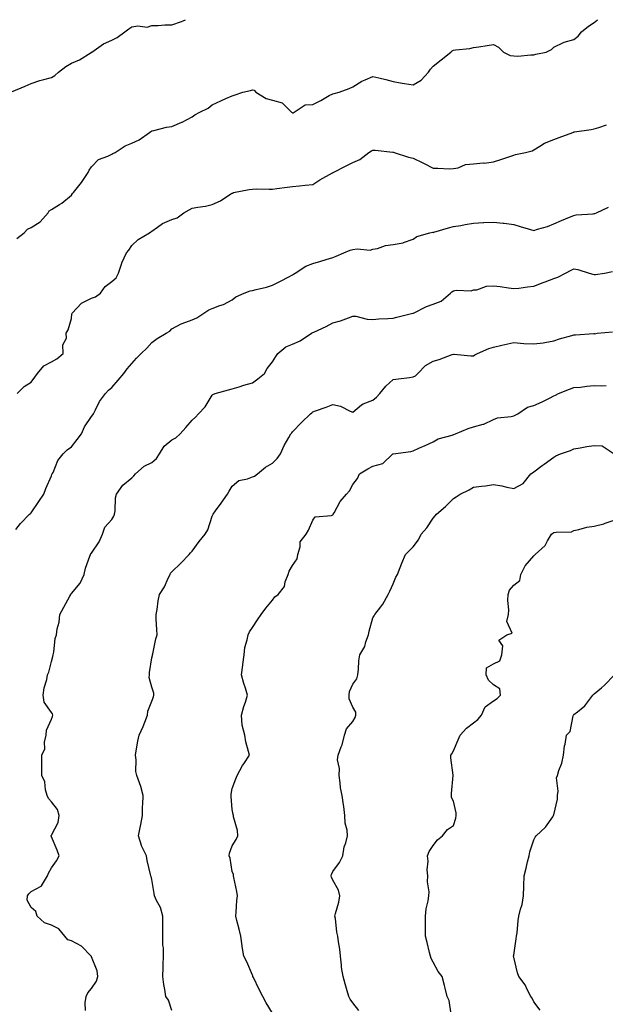
# Model space of a CAD drawing. Units: inches. Extents: x 1042403 to 1043728, y 7205498 to 7208138.
# Drawn here: x 1043022 to 1043314, y 7207648 to 7208138 of the extents above; entities that cross this region are included whole.
import ezdxf

# ---------------------------------------------------------------- set-up
doc = ezdxf.new("R2010")
doc.units = ezdxf.units.IN
doc.header["$MEASUREMENT"] = 0
doc.layers.add('Contour_10427205', color=7, linetype='Continuous', true_color=0x988bd7)

msp = doc.modelspace()

# ---------------------------------------------------------------- linework, layer by layer
at = {"layer": 'Contour_10427205'}
for points in [[(1043018.19, 7208102.06, 2961), (1043025.06, 7208104.91, 2961), (1043028.05, 7208106.28, 2961), (1043032.27, 7208107.7, 2961), (1043034.32, 7208108.19, 2961), (1043038.05, 7208109.28, 2961), (1043039.81, 7208110.16, 2961), (1043041.57, 7208111.92, 2961), (1043045.2, 7208114.77, 2961), (1043048.05, 7208116.41, 2961), (1043052.01, 7208117.96, 2961), (1043057.85, 7208121.72, 2961), (1043058.05, 7208121.84, 2961), (1043058.11, 7208121.86, 2961), (1043058.17, 7208121.92, 2961), (1043063.99, 7208125.98, 2961), (1043068.05, 7208127.8, 2961), (1043070.86, 7208129.11, 2961), (1043074.57, 7208131.92, 2961), (1043076.59, 7208133.38, 2961), (1043078.05, 7208134.4, 2961), (1043081.02, 7208134.89, 2961), (1043085.69, 7208134.28, 2961), (1043088.05, 7208135.08, 2961), (1043091.19, 7208135.06, 2961), (1043094.55, 7208135.42, 2961), (1043098.05, 7208135.42, 2961), (1043102.87, 7208137.1, 2961), (1043103.6, 7208137.47, 2961), (1043104.77, 7208138, 2961)], [(1043020.82, 7208029.15, 2960), (1043024.59, 7208031.92, 2960), (1043026.23, 7208033.74, 2960), (1043028.05, 7208034.6, 2960), (1043032.5, 7208037.47, 2960), (1043036.49, 7208041.92, 2960), (1043037.01, 7208042.96, 2960), (1043038.05, 7208043.46, 2960), (1043042.15, 7208046.02, 2960), (1043043.3, 7208046.67, 2960), (1043048.05, 7208050.73, 2960), (1043048.54, 7208051.43, 2960), (1043048.99, 7208051.92, 2960), (1043053.05, 7208056.92, 2960), (1043056.31, 7208061.92, 2960), (1043056.82, 7208063.15, 2960), (1043058.05, 7208064.71, 2960), (1043061.57, 7208068.4, 2960), (1043066.21, 7208070.08, 2960), (1043068.05, 7208071.04, 2960), (1043068.62, 7208071.35, 2960), (1043069.75, 7208071.92, 2960), (1043074.77, 7208075.2, 2960), (1043078.05, 7208076.59, 2960), (1043081.78, 7208078.19, 2960), (1043086.94, 7208081.92, 2960), (1043087.54, 7208082.43, 2960), (1043088.05, 7208082.76, 2960), (1043089.05, 7208082.92, 2960), (1043095.41, 7208084.56, 2960), (1043098.05, 7208084.91, 2960), (1043103.01, 7208086.96, 2960), (1043103.17, 7208087.04, 2960), (1043108.05, 7208089.71, 2960), (1043109.38, 7208090.59, 2960), (1043111.94, 7208091.92, 2960), (1043116.04, 7208093.93, 2960), (1043118.05, 7208095.55, 2960), (1043122.41, 7208097.56, 2960), (1043124.83, 7208098.7, 2960), (1043128.05, 7208100.18, 2960), (1043129.42, 7208100.55, 2960), (1043133.25, 7208101.92, 2960), (1043137.19, 7208102.78, 2960), (1043138.05, 7208103.09, 2960), (1043138.99, 7208102.86, 2960), (1043139.85, 7208101.92, 2960), (1043144.83, 7208098.7, 2960), (1043148.05, 7208098.03, 2960), (1043152.8, 7208096.67, 2960), (1043157.58, 7208091.92, 2960), (1043157.87, 7208091.74, 2960), (1043158.05, 7208091.71, 2960), (1043158.26, 7208091.71, 2960), (1043158.77, 7208091.92, 2960), (1043164.38, 7208095.59, 2960), (1043168.05, 7208095.87, 2960), (1043172.15, 7208097.82, 2960), (1043176.33, 7208100.2, 2960), (1043178.05, 7208101.12, 2960), (1043178.66, 7208101.31, 2960), (1043181.19, 7208101.92, 2960), (1043186.25, 7208103.72, 2960), (1043188.05, 7208104.58, 2960), (1043192.58, 7208107.39, 2960), (1043194.12, 7208107.99, 2960), (1043198.05, 7208109.81, 2960), (1043200.9, 7208109.07, 2960), (1043204.4, 7208108.27, 2960), (1043208.05, 7208107.21, 2960), (1043212.5, 7208106.37, 2960), (1043213.73, 7208106.24, 2960), (1043218.05, 7208105.53, 2960), (1043222.01, 7208107.96, 2960), (1043225.73, 7208111.92, 2960), (1043226.62, 7208113.35, 2960), (1043228.05, 7208114.85, 2960), (1043231.96, 7208118.01, 2960), (1043236.78, 7208121.92, 2960), (1043237.46, 7208122.51, 2960), (1043238.05, 7208122.82, 2960), (1043239.14, 7208123.01, 2960), (1043246.27, 7208123.7, 2960), (1043248.05, 7208124.09, 2960), (1043250.67, 7208124.54, 2960), (1043254.83, 7208125.14, 2960), (1043258.05, 7208125.73, 2960), (1043260.53, 7208124.4, 2960), (1043262.91, 7208121.92, 2960), (1043266.37, 7208120.24, 2960), (1043268.05, 7208119.97, 2960), (1043270.08, 7208119.89, 2960), (1043276.64, 7208120.51, 2960), (1043278.05, 7208120.44, 2960), (1043279.09, 7208120.88, 2960), (1043284.26, 7208121.92, 2960), (1043286.84, 7208123.13, 2960), (1043288.05, 7208124.36, 2960), (1043292.82, 7208126.69, 2960), (1043293.11, 7208126.86, 2960), (1043298.05, 7208128.15, 2960), (1043300.2, 7208129.77, 2960), (1043301.78, 7208131.92, 2960), (1043305.22, 7208134.75, 2960), (1043308.05, 7208136.59, 2960), (1043309.72, 7208138, 2960)], [(1043021.04, 7207951.92, 2959), (1043024.51, 7207955.46, 2959), (1043028.05, 7207957.58, 2959), (1043029.89, 7207960.08, 2959), (1043031.16, 7207961.92, 2959), (1043034.3, 7207965.67, 2959), (1043038.05, 7207967.68, 2959), (1043040.78, 7207969.19, 2959), (1043043.87, 7207971.92, 2959), (1043043.83, 7207976.14, 2959), (1043045.57, 7207979.44, 2959), (1043045.47, 7207981.92, 2959), (1043046.37, 7207983.6, 2959), (1043048.05, 7207989.28, 2959), (1043048.3, 7207991.67, 2959), (1043048.36, 7207991.92, 2959), (1043053.09, 7207996.88, 2959), (1043058.05, 7207999.46, 2959), (1043059.96, 7208000.01, 2959), (1043062.42, 7208001.92, 2959), (1043064.79, 7208005.18, 2959), (1043068.05, 7208007.64, 2959), (1043070.37, 7208009.6, 2959), (1043071.39, 7208011.92, 2959), (1043073.09, 7208016.88, 2959), (1043073.15, 7208017.02, 2959), (1043075.45, 7208021.92, 2959), (1043076.6, 7208023.37, 2959), (1043078.05, 7208025.59, 2959), (1043081.31, 7208028.66, 2959), (1043086.9, 7208031.92, 2959), (1043087.6, 7208032.37, 2959), (1043088.05, 7208032.76, 2959), (1043090.9, 7208034.77, 2959), (1043093.32, 7208036.65, 2959), (1043098.05, 7208038.6, 2959), (1043100.63, 7208039.34, 2959), (1043103.87, 7208041.92, 2959), (1043106.53, 7208043.44, 2959), (1043108.05, 7208044.19, 2959), (1043110.84, 7208044.71, 2959), (1043114.75, 7208045.22, 2959), (1043118.05, 7208045.98, 2959), (1043122.19, 7208047.78, 2959), (1043127.39, 7208051.26, 2959), (1043128.05, 7208051.65, 2959), (1043128.23, 7208051.74, 2959), (1043128.69, 7208051.92, 2959), (1043136.43, 7208053.54, 2959), (1043138.05, 7208053.72, 2959), (1043139.96, 7208053.83, 2959), (1043146.35, 7208053.62, 2959), (1043148.05, 7208053.74, 2959), (1043150.18, 7208054.05, 2959), (1043155.34, 7208054.63, 2959), (1043158.05, 7208055.03, 2959), (1043161.41, 7208055.28, 2959), (1043164.26, 7208055.71, 2959), (1043168.05, 7208055.96, 2959), (1043171.66, 7208058.31, 2959), (1043177.89, 7208061.76, 2959), (1043178.05, 7208061.86, 2959), (1043178.11, 7208061.86, 2959), (1043178.17, 7208061.92, 2959), (1043184.67, 7208065.3, 2959), (1043188.05, 7208067, 2959), (1043191.49, 7208068.48, 2959), (1043195.98, 7208071.92, 2959), (1043197.23, 7208072.74, 2959), (1043198.05, 7208073.01, 2959), (1043199.14, 7208073.01, 2959), (1043207.87, 7208072.1, 2959), (1043208.05, 7208072.1, 2959), (1043208.19, 7208072.06, 2959), (1043208.62, 7208071.92, 2959), (1043215.76, 7208069.63, 2959), (1043218.05, 7208069.13, 2959), (1043222.93, 7208066.8, 2959), (1043223.46, 7208066.51, 2959), (1043228.05, 7208064.07, 2959), (1043230.32, 7208064.19, 2959), (1043236.17, 7208063.8, 2959), (1043238.05, 7208063.93, 2959), (1043240.47, 7208064.34, 2959), (1043244.03, 7208065.94, 2959), (1043248.05, 7208066.28, 2959), (1043252.82, 7208066.69, 2959), (1043253.32, 7208066.65, 2959), (1043258.05, 7208067.19, 2959), (1043261.6, 7208068.37, 2959), (1043266.1, 7208069.97, 2959), (1043268.05, 7208070.63, 2959), (1043269.01, 7208070.96, 2959), (1043273.87, 7208071.92, 2959), (1043277.25, 7208072.72, 2959), (1043278.05, 7208073.19, 2959), (1043281.12, 7208074.99, 2959), (1043283.44, 7208076.53, 2959), (1043288.05, 7208078.44, 2959), (1043290.61, 7208079.36, 2959), (1043297.46, 7208081.92, 2959), (1043297.89, 7208082.08, 2959), (1043298.05, 7208082.13, 2959), (1043298.32, 7208082.19, 2959), (1043306.66, 7208083.31, 2959), (1043308.05, 7208083.66, 2959), (1043310.47, 7208084.34, 2959), (1043314.24, 7208085.73, 2959)], [(1043020.41, 7207884.28, 2958), (1043022.66, 7207887.31, 2958), (1043027.21, 7207891.92, 2958), (1043027.64, 7207892.33, 2958), (1043028.05, 7207892.62, 2958), (1043031.78, 7207898.19, 2958), (1043034.26, 7207901.92, 2958), (1043035.26, 7207904.71, 2958), (1043038.05, 7207911.04, 2958), (1043038.32, 7207911.65, 2958), (1043038.44, 7207911.92, 2958), (1043038.87, 7207912.74, 2958), (1043041.27, 7207918.7, 2958), (1043043.93, 7207921.92, 2958), (1043045.98, 7207923.99, 2958), (1043048.05, 7207925.51, 2958), (1043050.9, 7207929.07, 2958), (1043053.01, 7207931.92, 2958), (1043054.51, 7207935.46, 2958), (1043058.05, 7207940.47, 2958), (1043058.62, 7207941.35, 2958), (1043058.97, 7207941.92, 2958), (1043060.04, 7207943.91, 2958), (1043061.94, 7207948.03, 2958), (1043064.91, 7207951.92, 2958), (1043066.41, 7207953.56, 2958), (1043068.05, 7207954.95, 2958), (1043071.31, 7207958.66, 2958), (1043074.16, 7207961.92, 2958), (1043075.78, 7207964.19, 2958), (1043078.05, 7207966.86, 2958), (1043080.43, 7207969.54, 2958), (1043082.74, 7207971.92, 2958), (1043085.47, 7207974.5, 2958), (1043088.05, 7207977.33, 2958), (1043090.61, 7207979.36, 2958), (1043095.12, 7207981.92, 2958), (1043096.94, 7207983.03, 2958), (1043098.05, 7207984.15, 2958), (1043102.7, 7207986.57, 2958), (1043103.13, 7207986.84, 2958), (1043108.05, 7207988.56, 2958), (1043110.37, 7207989.6, 2958), (1043113.87, 7207991.92, 2958), (1043116.37, 7207993.6, 2958), (1043118.05, 7207994.24, 2958), (1043121.86, 7207995.73, 2958), (1043123.69, 7207996.28, 2958), (1043128.05, 7207998.54, 2958), (1043129.89, 7208000.08, 2958), (1043133.95, 7208001.92, 2958), (1043136.92, 7208003.05, 2958), (1043138.05, 7208003.21, 2958), (1043139.87, 7208003.74, 2958), (1043145, 7208004.97, 2958), (1043148.05, 7208005.94, 2958), (1043152.07, 7208007.9, 2958), (1043156.21, 7208010.08, 2958), (1043158.05, 7208011.02, 2958), (1043158.58, 7208011.39, 2958), (1043159.38, 7208011.92, 2958), (1043164.67, 7208015.3, 2958), (1043168.05, 7208016.65, 2958), (1043172.17, 7208017.8, 2958), (1043174.83, 7208018.7, 2958), (1043178.05, 7208019.69, 2958), (1043179.71, 7208020.26, 2958), (1043183.62, 7208021.92, 2958), (1043186.66, 7208023.31, 2958), (1043188.05, 7208023.68, 2958), (1043190.16, 7208024.03, 2958), (1043196.66, 7208023.31, 2958), (1043198.05, 7208023.76, 2958), (1043200.28, 7208024.15, 2958), (1043204.32, 7208025.65, 2958), (1043208.05, 7208026.06, 2958), (1043213.03, 7208026.94, 2958), (1043213.17, 7208027.04, 2958), (1043218.05, 7208028.8, 2958), (1043219.83, 7208030.14, 2958), (1043226.39, 7208031.92, 2958), (1043227.78, 7208032.19, 2958), (1043228.05, 7208032.17, 2958), (1043228.4, 7208032.27, 2958), (1043235.55, 7208034.42, 2958), (1043238.05, 7208035.03, 2958), (1043241.78, 7208035.65, 2958), (1043243.97, 7208036, 2958), (1043248.05, 7208036.71, 2958), (1043252.97, 7208037, 2958), (1043253.13, 7208037, 2958), (1043258.05, 7208037.27, 2958), (1043262.85, 7208036.72, 2958), (1043263.28, 7208036.69, 2958), (1043268.05, 7208036.16, 2958), (1043271.25, 7208035.12, 2958), (1043276.35, 7208033.62, 2958), (1043278.05, 7208033.09, 2958), (1043279.85, 7208033.72, 2958), (1043284.83, 7208035.14, 2958), (1043288.05, 7208036.45, 2958), (1043291.88, 7208038.09, 2958), (1043295.84, 7208039.71, 2958), (1043298.05, 7208040.63, 2958), (1043299.16, 7208040.81, 2958), (1043307.54, 7208041.41, 2958), (1043308.05, 7208041.47, 2958), (1043308.4, 7208041.57, 2958), (1043309.3, 7208041.92, 2958), (1043315.28, 7208044.69, 2958)], [(1043055, 7207644.97, 2957), (1043054.79, 7207648.66, 2957), (1043055.35, 7207651.92, 2957), (1043056.17, 7207653.8, 2957), (1043058.05, 7207655.92, 2957), (1043060.49, 7207659.48, 2957), (1043061.21, 7207661.92, 2957), (1043060.76, 7207664.63, 2957), (1043058.05, 7207671.65, 2957), (1043057.95, 7207671.82, 2957), (1043057.89, 7207671.92, 2957), (1043053.03, 7207676.9, 2957), (1043048.05, 7207679.54, 2957), (1043046.27, 7207680.14, 2957), (1043044.75, 7207681.92, 2957), (1043041.74, 7207685.61, 2957), (1043038.05, 7207687.41, 2957), (1043034.65, 7207688.52, 2957), (1043030.98, 7207691.92, 2957), (1043030.3, 7207694.17, 2957), (1043028.05, 7207696.26, 2957), (1043025.98, 7207699.85, 2957), (1043026.12, 7207701.92, 2957), (1043026.92, 7207703.05, 2957), (1043028.05, 7207704.13, 2957), (1043033.01, 7207706.88, 2957), (1043033.07, 7207706.9, 2957), (1043033.09, 7207706.96, 2957), (1043036.12, 7207711.92, 2957), (1043036.62, 7207713.35, 2957), (1043038.05, 7207715.94, 2957), (1043040.61, 7207719.36, 2957), (1043042.01, 7207721.92, 2957), (1043040.9, 7207724.77, 2957), (1043038.05, 7207731.28, 2957), (1043037.91, 7207731.78, 2957), (1043037.91, 7207731.92, 2957), (1043037.93, 7207732.04, 2957), (1043038.05, 7207732.25, 2957), (1043041.47, 7207738.5, 2957), (1043041.9, 7207741.92, 2957), (1043041.04, 7207744.91, 2957), (1043038.05, 7207748.78, 2957), (1043036.62, 7207750.49, 2957), (1043036, 7207751.92, 2957), (1043035.2, 7207754.77, 2957), (1043034.77, 7207758.64, 2957), (1043033.28, 7207761.92, 2957), (1043033.26, 7207766.71, 2957), (1043033.34, 7207767.21, 2957), (1043033.32, 7207771.92, 2957), (1043034.75, 7207775.22, 2957), (1043034.65, 7207778.52, 2957), (1043035.41, 7207781.92, 2957), (1043035.55, 7207784.42, 2957), (1043038.05, 7207789.87, 2957), (1043038.69, 7207791.28, 2957), (1043038.79, 7207791.92, 2957), (1043038.64, 7207792.51, 2957), (1043038.05, 7207793.15, 2957), (1043034.5, 7207798.37, 2957), (1043033.93, 7207801.92, 2957), (1043034.44, 7207805.53, 2957), (1043035.76, 7207809.63, 2957), (1043036.19, 7207811.92, 2957), (1043036.72, 7207813.25, 2957), (1043038.05, 7207818.54, 2957), (1043038.85, 7207821.12, 2957), (1043039.03, 7207821.92, 2957), (1043039.34, 7207823.21, 2957), (1043039.89, 7207830.08, 2957), (1043040.53, 7207831.92, 2957), (1043040.98, 7207834.85, 2957), (1043041.86, 7207838.11, 2957), (1043042.27, 7207841.92, 2957), (1043044.26, 7207845.71, 2957), (1043047.29, 7207851.16, 2957), (1043047.72, 7207851.92, 2957), (1043047.8, 7207852.17, 2957), (1043048.05, 7207852.47, 2957), (1043052.39, 7207857.58, 2957), (1043054.3, 7207861.92, 2957), (1043054.96, 7207865.01, 2957), (1043057.21, 7207871.08, 2957), (1043057.44, 7207871.92, 2957), (1043057.64, 7207872.33, 2957), (1043058.05, 7207872.56, 2957), (1043061.86, 7207878.11, 2957), (1043063.56, 7207881.92, 2957), (1043064.59, 7207885.38, 2957), (1043068.05, 7207889.24, 2957), (1043069.05, 7207890.92, 2957), (1043069.42, 7207891.92, 2957), (1043069.75, 7207893.62, 2957), (1043069.91, 7207900.06, 2957), (1043070.43, 7207901.92, 2957), (1043073.62, 7207906.35, 2957), (1043078.05, 7207910.03, 2957), (1043079.05, 7207910.92, 2957), (1043079.98, 7207911.92, 2957), (1043084.18, 7207915.79, 2957), (1043088.05, 7207917.72, 2957), (1043090.39, 7207919.58, 2957), (1043091.9, 7207921.92, 2957), (1043094.14, 7207925.83, 2957), (1043098.05, 7207928.89, 2957), (1043100, 7207929.97, 2957), (1043102.13, 7207931.92, 2957), (1043104.96, 7207935.01, 2957), (1043108.05, 7207938.66, 2957), (1043109.75, 7207940.22, 2957), (1043111.25, 7207941.92, 2957), (1043114.57, 7207945.4, 2957), (1043118.05, 7207951.12, 2957), (1043118.46, 7207951.51, 2957), (1043119.57, 7207951.92, 2957), (1043126.19, 7207953.78, 2957), (1043128.05, 7207954.28, 2957), (1043131.43, 7207955.3, 2957), (1043133.85, 7207956.12, 2957), (1043138.05, 7207957.23, 2957), (1043140.71, 7207959.26, 2957), (1043144.03, 7207961.92, 2957), (1043145.49, 7207964.48, 2957), (1043148.05, 7207967.68, 2957), (1043149.65, 7207970.32, 2957), (1043150.76, 7207971.92, 2957), (1043154.69, 7207975.28, 2957), (1043158.05, 7207976.45, 2957), (1043161.8, 7207978.17, 2957), (1043167.52, 7207981.92, 2957), (1043167.82, 7207982.15, 2957), (1043168.05, 7207982.25, 2957), (1043168.69, 7207982.56, 2957), (1043174.73, 7207985.24, 2957), (1043178.05, 7207987.1, 2957), (1043181.82, 7207988.15, 2957), (1043185.82, 7207989.69, 2957), (1043188.05, 7207990.42, 2957), (1043189.59, 7207990.38, 2957), (1043195.08, 7207988.95, 2957), (1043198.05, 7207988.87, 2957), (1043200.88, 7207989.09, 2957), (1043205.39, 7207989.26, 2957), (1043208.05, 7207989.44, 2957), (1043209.98, 7207989.99, 2957), (1043217.91, 7207991.92, 2957), (1043218.01, 7207991.96, 2957), (1043218.05, 7207991.96, 2957), (1043218.13, 7207992, 2957), (1043224.63, 7207995.34, 2957), (1043228.05, 7207996.43, 2957), (1043232.05, 7207997.92, 2957), (1043236.59, 7208001.92, 2957), (1043237.33, 7208002.64, 2957), (1043238.05, 7208003.05, 2957), (1043239.5, 7208003.37, 2957), (1043246.9, 7208003.07, 2957), (1043248.05, 7208003.56, 2957), (1043249.77, 7208003.64, 2957), (1043254.53, 7208005.44, 2957), (1043258.05, 7208005.51, 2957), (1043261.29, 7208005.16, 2957), (1043265.47, 7208004.5, 2957), (1043268.05, 7208004.19, 2957), (1043270.59, 7208004.46, 2957), (1043274.87, 7208005.1, 2957), (1043278.05, 7208005.42, 2957), (1043282.78, 7208007.19, 2957), (1043283.67, 7208007.55, 2957), (1043288.05, 7208009.22, 2957), (1043290.06, 7208009.91, 2957), (1043293.83, 7208011.92, 2957), (1043296.66, 7208013.31, 2957), (1043298.05, 7208014.03, 2957), (1043299.89, 7208013.76, 2957), (1043305.53, 7208011.92, 2957), (1043307.42, 7208011.3, 2957), (1043308.05, 7208011.12, 2957), (1043308.75, 7208011.22, 2957), (1043313.28, 7208011.92, 2957), (1043317.27, 7208012.7, 2957)], [(1043098.05, 7207644.87, 2956), (1043096.25, 7207650.12, 2956), (1043095.04, 7207651.92, 2956), (1043094.57, 7207655.4, 2956), (1043093.99, 7207657.86, 2956), (1043093.56, 7207661.92, 2956), (1043093.66, 7207666.31, 2956), (1043093.73, 7207667.6, 2956), (1043093.83, 7207671.92, 2956), (1043093.81, 7207676.16, 2956), (1043093.56, 7207677.43, 2956), (1043093.54, 7207681.92, 2956), (1043093.52, 7207686.45, 2956), (1043093.58, 7207687.45, 2956), (1043093.56, 7207691.92, 2956), (1043092.31, 7207696.18, 2956), (1043090.35, 7207699.62, 2956), (1043089.32, 7207701.92, 2956), (1043089.24, 7207703.11, 2956), (1043088.05, 7207710.1, 2956), (1043087.72, 7207711.59, 2956), (1043087.46, 7207711.92, 2956), (1043087.37, 7207712.6, 2956), (1043085.63, 7207719.5, 2956), (1043085.32, 7207721.92, 2956), (1043082.97, 7207726.84, 2956), (1043082.93, 7207727.04, 2956), (1043081.33, 7207731.92, 2956), (1043082.17, 7207736.04, 2956), (1043082.54, 7207737.43, 2956), (1043083.34, 7207741.92, 2956), (1043083.46, 7207746.51, 2956), (1043083.52, 7207747.39, 2956), (1043083.64, 7207751.92, 2956), (1043082.52, 7207756.39, 2956), (1043081.82, 7207758.15, 2956), (1043080.61, 7207761.92, 2956), (1043080.02, 7207763.89, 2956), (1043080.26, 7207769.71, 2956), (1043079.89, 7207771.92, 2956), (1043080.3, 7207774.17, 2956), (1043081.08, 7207778.89, 2956), (1043081.66, 7207781.92, 2956), (1043083.77, 7207786.2, 2956), (1043084.5, 7207788.37, 2956), (1043085.9, 7207791.92, 2956), (1043086.06, 7207793.91, 2956), (1043088.05, 7207798.85, 2956), (1043088.89, 7207801.08, 2956), (1043089.07, 7207801.92, 2956), (1043088.99, 7207802.86, 2956), (1043088.05, 7207805.85, 2956), (1043086.72, 7207810.59, 2956), (1043086.8, 7207811.92, 2956), (1043086.84, 7207813.13, 2956), (1043088.05, 7207820.44, 2956), (1043088.34, 7207821.63, 2956), (1043088.38, 7207821.92, 2956), (1043088.5, 7207822.37, 2956), (1043090.06, 7207829.91, 2956), (1043090.63, 7207831.92, 2956), (1043090.59, 7207834.46, 2956), (1043090.26, 7207839.71, 2956), (1043090.22, 7207841.92, 2956), (1043090.69, 7207844.56, 2956), (1043091.25, 7207848.72, 2956), (1043091.86, 7207851.92, 2956), (1043094.28, 7207855.69, 2956), (1043096.14, 7207860.01, 2956), (1043097.09, 7207861.92, 2956), (1043097.39, 7207862.58, 2956), (1043098.05, 7207863.25, 2956), (1043102.39, 7207867.58, 2956), (1043106.62, 7207871.92, 2956), (1043107.21, 7207872.76, 2956), (1043108.05, 7207873.44, 2956), (1043111.64, 7207878.33, 2956), (1043114.63, 7207881.92, 2956), (1043115.84, 7207884.13, 2956), (1043118.05, 7207890.85, 2956), (1043118.36, 7207891.61, 2956), (1043118.5, 7207891.92, 2956), (1043119.71, 7207893.58, 2956), (1043122.52, 7207897.45, 2956), (1043125.69, 7207901.92, 2956), (1043126.57, 7207903.4, 2956), (1043128.05, 7207905.81, 2956), (1043131.23, 7207908.74, 2956), (1043135.59, 7207909.46, 2956), (1043138.05, 7207910.46, 2956), (1043139.07, 7207910.9, 2956), (1043140.59, 7207911.92, 2956), (1043144.65, 7207915.32, 2956), (1043148.05, 7207917.31, 2956), (1043150.37, 7207919.6, 2956), (1043152.11, 7207921.92, 2956), (1043153.87, 7207926.1, 2956), (1043156.16, 7207930.03, 2956), (1043157.17, 7207931.92, 2956), (1043157.6, 7207932.37, 2956), (1043158.05, 7207932.9, 2956), (1043162.5, 7207937.47, 2956), (1043166.92, 7207941.92, 2956), (1043167.56, 7207942.41, 2956), (1043168.05, 7207942.86, 2956), (1043169.53, 7207943.4, 2956), (1043174.77, 7207945.2, 2956), (1043178.05, 7207946.57, 2956), (1043181.86, 7207945.73, 2956), (1043186.74, 7207943.23, 2956), (1043188.05, 7207942.76, 2956), (1043192.39, 7207946.26, 2956), (1043193.09, 7207946.88, 2956), (1043198.05, 7207948.72, 2956), (1043199.83, 7207950.14, 2956), (1043201.53, 7207951.92, 2956), (1043204.42, 7207955.55, 2956), (1043208.05, 7207958.93, 2956), (1043210.71, 7207959.26, 2956), (1043216.14, 7207960.01, 2956), (1043218.05, 7207960.24, 2956), (1043219.16, 7207960.81, 2956), (1043220.3, 7207961.92, 2956), (1043224.1, 7207965.87, 2956), (1043228.05, 7207967.99, 2956), (1043231.04, 7207968.93, 2956), (1043237.52, 7207971.39, 2956), (1043238.05, 7207971.59, 2956), (1043238.38, 7207971.59, 2956), (1043246.8, 7207970.67, 2956), (1043248.05, 7207970.69, 2956), (1043248.77, 7207971.2, 2956), (1043250.04, 7207971.92, 2956), (1043255.61, 7207974.36, 2956), (1043258.05, 7207975.08, 2956), (1043262.11, 7207975.98, 2956), (1043263.66, 7207976.31, 2956), (1043268.05, 7207977.31, 2956), (1043273.03, 7207976.94, 2956), (1043273.07, 7207976.94, 2956), (1043278.05, 7207976.63, 2956), (1043282.74, 7207977.23, 2956), (1043283.56, 7207977.43, 2956), (1043288.05, 7207978.13, 2956), (1043290.8, 7207979.17, 2956), (1043296.98, 7207980.85, 2956), (1043298.05, 7207981.2, 2956), (1043298.79, 7207981.18, 2956), (1043307.89, 7207981.76, 2956), (1043308.05, 7207981.76, 2956), (1043308.23, 7207981.74, 2956), (1043309.57, 7207981.92, 2956), (1043317.25, 7207982.72, 2956)], [(1043148.05, 7207643.64, 2955), (1043144.87, 7207648.74, 2955), (1043143.3, 7207651.92, 2955), (1043141.47, 7207655.34, 2955), (1043138.64, 7207661.33, 2955), (1043138.34, 7207661.92, 2955), (1043138.26, 7207662.13, 2955), (1043138.05, 7207662.58, 2955), (1043135.28, 7207669.15, 2955), (1043133.87, 7207671.92, 2955), (1043132.93, 7207676.8, 2955), (1043132.93, 7207677.04, 2955), (1043132.23, 7207681.92, 2955), (1043131.53, 7207685.4, 2955), (1043130.28, 7207689.69, 2955), (1043129.75, 7207691.92, 2955), (1043129.98, 7207693.85, 2955), (1043130.24, 7207699.73, 2955), (1043130.57, 7207701.92, 2955), (1043130.32, 7207704.19, 2955), (1043128.83, 7207711.14, 2955), (1043128.73, 7207711.92, 2955), (1043128.66, 7207712.53, 2955), (1043128.05, 7207714.13, 2955), (1043126.94, 7207720.81, 2955), (1043126.51, 7207721.92, 2955), (1043126.68, 7207723.29, 2955), (1043128.05, 7207726.9, 2955), (1043130.02, 7207729.95, 2955), (1043130.75, 7207731.92, 2955), (1043130.71, 7207734.58, 2955), (1043128.71, 7207741.26, 2955), (1043128.69, 7207741.92, 2955), (1043128.52, 7207742.39, 2955), (1043128.05, 7207744.93, 2955), (1043127.48, 7207751.35, 2955), (1043127.42, 7207751.92, 2955), (1043127.44, 7207752.53, 2955), (1043128.05, 7207755.46, 2955), (1043129.75, 7207760.22, 2955), (1043130.49, 7207761.92, 2955), (1043133.19, 7207766.78, 2955), (1043133.77, 7207767.64, 2955), (1043136.55, 7207771.92, 2955), (1043136.16, 7207773.81, 2955), (1043134.83, 7207778.7, 2955), (1043134.22, 7207781.92, 2955), (1043133.05, 7207786.92, 2955), (1043132.6, 7207791.92, 2955), (1043133.75, 7207796.22, 2955), (1043134.55, 7207798.42, 2955), (1043135.63, 7207801.92, 2955), (1043134.57, 7207805.4, 2955), (1043133.83, 7207807.7, 2955), (1043132.58, 7207811.92, 2955), (1043133.26, 7207816.71, 2955), (1043133.3, 7207817.17, 2955), (1043133.89, 7207821.92, 2955), (1043134.36, 7207825.61, 2955), (1043135.51, 7207829.38, 2955), (1043135.96, 7207831.92, 2955), (1043136.64, 7207833.33, 2955), (1043138.05, 7207835.57, 2955), (1043140.67, 7207839.3, 2955), (1043142.5, 7207841.92, 2955), (1043144.79, 7207845.18, 2955), (1043148.05, 7207849.19, 2955), (1043149.22, 7207850.75, 2955), (1043150.82, 7207851.92, 2955), (1043154.1, 7207855.87, 2955), (1043154.44, 7207858.31, 2955), (1043155.78, 7207861.92, 2955), (1043156.39, 7207863.58, 2955), (1043158.05, 7207866.33, 2955), (1043160.26, 7207869.71, 2955), (1043160.61, 7207871.92, 2955), (1043161.78, 7207875.65, 2955), (1043161.82, 7207878.15, 2955), (1043164.85, 7207881.92, 2955), (1043166.04, 7207883.93, 2955), (1043168.05, 7207888.95, 2955), (1043169.3, 7207890.67, 2955), (1043177.41, 7207891.28, 2955), (1043178.05, 7207891.53, 2955), (1043178.23, 7207891.74, 2955), (1043178.32, 7207891.92, 2955), (1043178.75, 7207892.62, 2955), (1043181.74, 7207898.23, 2955), (1043184.92, 7207901.92, 2955), (1043186.41, 7207903.56, 2955), (1043188.05, 7207906.76, 2955), (1043190.28, 7207909.69, 2955), (1043191.37, 7207911.92, 2955), (1043195.47, 7207914.5, 2955), (1043198.05, 7207915.75, 2955), (1043202.91, 7207917.06, 2955), (1043207.93, 7207921.92, 2955), (1043208.01, 7207921.96, 2955), (1043208.05, 7207922, 2955), (1043208.15, 7207922.02, 2955), (1043216.84, 7207923.13, 2955), (1043218.05, 7207923.46, 2955), (1043220.82, 7207924.69, 2955), (1043223.93, 7207926.04, 2955), (1043228.05, 7207927.9, 2955), (1043230.55, 7207929.42, 2955), (1043237.39, 7207931.26, 2955), (1043238.05, 7207931.53, 2955), (1043238.34, 7207931.63, 2955), (1043239.16, 7207931.92, 2955), (1043245.37, 7207934.6, 2955), (1043248.05, 7207935.32, 2955), (1043252.85, 7207936.72, 2955), (1043253.21, 7207936.76, 2955), (1043258.05, 7207939.07, 2955), (1043260.04, 7207939.93, 2955), (1043266.72, 7207940.59, 2955), (1043268.05, 7207940.94, 2955), (1043268.75, 7207941.22, 2955), (1043270.16, 7207941.92, 2955), (1043274.87, 7207945.1, 2955), (1043278.05, 7207945.94, 2955), (1043282.21, 7207947.76, 2955), (1043285.86, 7207949.73, 2955), (1043288.05, 7207950.83, 2955), (1043288.77, 7207951.2, 2955), (1043290.3, 7207951.92, 2955), (1043295.8, 7207954.17, 2955), (1043298.05, 7207954.91, 2955), (1043301.31, 7207955.18, 2955), (1043304.36, 7207955.61, 2955), (1043308.05, 7207955.9, 2955), (1043311.9, 7207955.77, 2955), (1043314.09, 7207955.88, 2955)], [(1043191, 7207644.87, 2954), (1043188.05, 7207648.66, 2954), (1043186.72, 7207650.59, 2954), (1043186.04, 7207651.92, 2954), (1043185.22, 7207654.75, 2954), (1043184.28, 7207658.15, 2954), (1043183.17, 7207661.92, 2954), (1043182.46, 7207666.33, 2954), (1043182.41, 7207667.56, 2954), (1043181.84, 7207671.92, 2954), (1043181.55, 7207675.42, 2954), (1043180.86, 7207679.11, 2954), (1043180.59, 7207681.92, 2954), (1043180.1, 7207683.97, 2954), (1043179.34, 7207690.63, 2954), (1043179.09, 7207691.92, 2954), (1043179.4, 7207693.27, 2954), (1043181.06, 7207698.91, 2954), (1043181.62, 7207701.92, 2954), (1043180.96, 7207704.83, 2954), (1043178.05, 7207709.71, 2954), (1043177.42, 7207711.3, 2954), (1043177.31, 7207711.92, 2954), (1043177.33, 7207712.64, 2954), (1043178.05, 7207714.07, 2954), (1043181.35, 7207718.62, 2954), (1043182.97, 7207721.92, 2954), (1043183.67, 7207726.3, 2954), (1043184.5, 7207728.37, 2954), (1043185.35, 7207731.92, 2954), (1043185.24, 7207734.73, 2954), (1043184.2, 7207738.07, 2954), (1043184.1, 7207741.92, 2954), (1043183.48, 7207746.49, 2954), (1043183.44, 7207747.31, 2954), (1043182.64, 7207751.92, 2954), (1043181.82, 7207755.69, 2954), (1043181.76, 7207758.21, 2954), (1043181.17, 7207761.92, 2954), (1043181.47, 7207765.34, 2954), (1043180.34, 7207769.63, 2954), (1043180.78, 7207771.92, 2954), (1043182.23, 7207776.1, 2954), (1043182.78, 7207777.19, 2954), (1043183.81, 7207781.92, 2954), (1043184.85, 7207785.12, 2954), (1043188.05, 7207788.78, 2954), (1043189.22, 7207790.75, 2954), (1043189.57, 7207791.92, 2954), (1043189.48, 7207793.35, 2954), (1043188.05, 7207795.96, 2954), (1043186.12, 7207799.99, 2954), (1043186.23, 7207801.92, 2954), (1043186.31, 7207803.66, 2954), (1043188.05, 7207807.39, 2954), (1043189.94, 7207810.03, 2954), (1043190.59, 7207811.92, 2954), (1043190.9, 7207814.77, 2954), (1043191.08, 7207818.89, 2954), (1043191.49, 7207821.92, 2954), (1043193.95, 7207826.02, 2954), (1043194.51, 7207828.38, 2954), (1043195.86, 7207831.92, 2954), (1043196.23, 7207833.74, 2954), (1043198.05, 7207840.4, 2954), (1043198.58, 7207841.39, 2954), (1043199.01, 7207841.92, 2954), (1043201.9, 7207845.77, 2954), (1043202.91, 7207847.06, 2954), (1043205.59, 7207851.92, 2954), (1043206.37, 7207853.6, 2954), (1043208.05, 7207857.25, 2954), (1043209.44, 7207860.53, 2954), (1043210.18, 7207861.92, 2954), (1043211.59, 7207865.46, 2954), (1043212.37, 7207867.6, 2954), (1043214.28, 7207871.92, 2954), (1043216.19, 7207873.78, 2954), (1043218.05, 7207875.73, 2954), (1043220.76, 7207879.21, 2954), (1043222.03, 7207881.92, 2954), (1043224.83, 7207885.14, 2954), (1043228.05, 7207889.91, 2954), (1043228.95, 7207891.02, 2954), (1043229.71, 7207891.92, 2954), (1043234.18, 7207895.79, 2954), (1043238.05, 7207899.77, 2954), (1043239.42, 7207900.55, 2954), (1043241.39, 7207901.92, 2954), (1043245.86, 7207904.11, 2954), (1043248.05, 7207905.38, 2954), (1043252.07, 7207905.94, 2954), (1043253.95, 7207906.02, 2954), (1043258.05, 7207906.76, 2954), (1043262.15, 7207906.02, 2954), (1043264.59, 7207905.38, 2954), (1043268.05, 7207904.65, 2954), (1043272.82, 7207907.15, 2954), (1043276.64, 7207911.92, 2954), (1043277.42, 7207912.55, 2954), (1043278.05, 7207913.07, 2954), (1043282.23, 7207916.1, 2954), (1043283.19, 7207916.78, 2954), (1043288.05, 7207920.34, 2954), (1043289.03, 7207920.94, 2954), (1043291.29, 7207921.92, 2954), (1043296.37, 7207923.6, 2954), (1043298.05, 7207924.42, 2954), (1043301.04, 7207924.91, 2954), (1043304.38, 7207925.59, 2954), (1043308.05, 7207926.14, 2954), (1043312.03, 7207925.9, 2954), (1043317.95, 7207921.92, 2954)], [(1043236.9, 7207643.07, 2953), (1043235.98, 7207649.85, 2953), (1043234.96, 7207651.92, 2953), (1043233.95, 7207656.02, 2953), (1043233.56, 7207657.43, 2953), (1043232.5, 7207661.92, 2953), (1043230.53, 7207664.4, 2953), (1043228.05, 7207668.93, 2953), (1043227, 7207670.87, 2953), (1043226.7, 7207671.92, 2953), (1043226.23, 7207673.74, 2953), (1043224.94, 7207678.81, 2953), (1043224.12, 7207681.92, 2953), (1043224.1, 7207685.87, 2953), (1043224.18, 7207688.05, 2953), (1043224.16, 7207691.92, 2953), (1043224.44, 7207695.53, 2953), (1043225.57, 7207699.44, 2953), (1043225.84, 7207701.92, 2953), (1043226.02, 7207703.95, 2953), (1043225.12, 7207708.99, 2953), (1043225.28, 7207711.92, 2953), (1043225.04, 7207714.93, 2953), (1043225.45, 7207719.32, 2953), (1043225.14, 7207721.92, 2953), (1043225.96, 7207724.01, 2953), (1043228.05, 7207727.12, 2953), (1043230.18, 7207729.79, 2953), (1043232.64, 7207731.92, 2953), (1043235.04, 7207734.93, 2953), (1043238.05, 7207737.06, 2953), (1043239.28, 7207740.69, 2953), (1043239.51, 7207741.92, 2953), (1043239.38, 7207743.25, 2953), (1043238.05, 7207749.15, 2953), (1043237.03, 7207750.9, 2953), (1043237.05, 7207751.92, 2953), (1043237.05, 7207752.92, 2953), (1043237.97, 7207761.84, 2953), (1043237.97, 7207762, 2953), (1043236.86, 7207770.73, 2953), (1043236.82, 7207771.92, 2953), (1043237.29, 7207772.68, 2953), (1043238.05, 7207774.07, 2953), (1043240.39, 7207779.58, 2953), (1043241.43, 7207781.92, 2953), (1043244.5, 7207785.47, 2953), (1043248.05, 7207788.03, 2953), (1043250.18, 7207789.79, 2953), (1043252.09, 7207791.92, 2953), (1043253.93, 7207796.04, 2953), (1043258.05, 7207799.03, 2953), (1043259.83, 7207800.14, 2953), (1043261.43, 7207801.92, 2953), (1043261.12, 7207804.99, 2953), (1043258.05, 7207807.06, 2953), (1043255.49, 7207809.36, 2953), (1043254.4, 7207811.92, 2953), (1043254.55, 7207815.42, 2953), (1043258.05, 7207817.47, 2953), (1043261.1, 7207818.87, 2953), (1043262.09, 7207821.92, 2953), (1043262.6, 7207826.47, 2953), (1043260.71, 7207829.26, 2953), (1043264.63, 7207831.92, 2953), (1043267.33, 7207832.64, 2953), (1043264.71, 7207838.58, 2953), (1043265.49, 7207841.92, 2953), (1043265.67, 7207844.3, 2953), (1043265.12, 7207848.99, 2953), (1043265.26, 7207851.92, 2953), (1043265.9, 7207854.07, 2953), (1043268.05, 7207856.67, 2953), (1043271.04, 7207858.93, 2953), (1043271.57, 7207861.92, 2953), (1043273.83, 7207866.14, 2953), (1043278.05, 7207871.16, 2953), (1043278.44, 7207871.53, 2953), (1043278.67, 7207871.92, 2953), (1043283.66, 7207876.31, 2953), (1043284.85, 7207878.72, 2953), (1043286.82, 7207881.92, 2953), (1043287.52, 7207882.45, 2953), (1043288.05, 7207882.74, 2953), (1043289.14, 7207883.01, 2953), (1043296.76, 7207883.21, 2953), (1043298.05, 7207883.85, 2953), (1043300.39, 7207884.26, 2953), (1043304.46, 7207885.51, 2953), (1043308.05, 7207885.98, 2953), (1043312.85, 7207887.12, 2953), (1043313.56, 7207887.43, 2953), (1043318.05, 7207888.93, 2953)], [(1043281.16, 7207645.03, 2952), (1043278.05, 7207649.21, 2952), (1043277.19, 7207651.06, 2952), (1043276.57, 7207651.92, 2952), (1043274.91, 7207655.06, 2952), (1043273.75, 7207657.62, 2952), (1043270.55, 7207661.92, 2952), (1043269.87, 7207663.74, 2952), (1043268.05, 7207671.55, 2952), (1043267.99, 7207671.86, 2952), (1043267.95, 7207671.92, 2952), (1043267.97, 7207672, 2952), (1043268.05, 7207672.43, 2952), (1043269.32, 7207680.65, 2952), (1043269.51, 7207681.92, 2952), (1043269.79, 7207683.66, 2952), (1043270.24, 7207689.73, 2952), (1043270.65, 7207691.92, 2952), (1043271.41, 7207695.28, 2952), (1043272.31, 7207697.66, 2952), (1043272.95, 7207701.92, 2952), (1043273.13, 7207706.84, 2952), (1043273.11, 7207706.98, 2952), (1043273.26, 7207711.92, 2952), (1043274.22, 7207715.75, 2952), (1043274.98, 7207718.85, 2952), (1043275.73, 7207721.92, 2952), (1043276.12, 7207723.85, 2952), (1043278.05, 7207729.83, 2952), (1043278.71, 7207731.26, 2952), (1043279.3, 7207731.92, 2952), (1043283.85, 7207736.12, 2952), (1043287.44, 7207741.31, 2952), (1043287.89, 7207741.92, 2952), (1043287.91, 7207742.06, 2952), (1043288.05, 7207742.37, 2952), (1043289.83, 7207750.14, 2952), (1043289.81, 7207751.92, 2952), (1043290.2, 7207754.07, 2952), (1043289.3, 7207760.67, 2952), (1043289.79, 7207761.92, 2952), (1043290.51, 7207764.38, 2952), (1043292, 7207767.97, 2952), (1043292.82, 7207771.92, 2952), (1043293.32, 7207776.65, 2952), (1043293.64, 7207777.51, 2952), (1043294.4, 7207781.92, 2952), (1043296.17, 7207783.8, 2952), (1043297.62, 7207791.49, 2952), (1043297.8, 7207791.92, 2952), (1043297.91, 7207792.06, 2952), (1043298.05, 7207792.17, 2952), (1043299.71, 7207793.58, 2952), (1043303.38, 7207796.59, 2952), (1043305.41, 7207799.28, 2952), (1043307.5, 7207801.92, 2952), (1043307.74, 7207802.23, 2952), (1043308.05, 7207802.56, 2952), (1043311.68, 7207805.55, 2952), (1043313.21, 7207806.76, 2952), (1043318.05, 7207811.84, 2952)]]:
    msp.add_polyline3d(points, dxfattribs=at)

doc.saveas('drawing.dxf')
